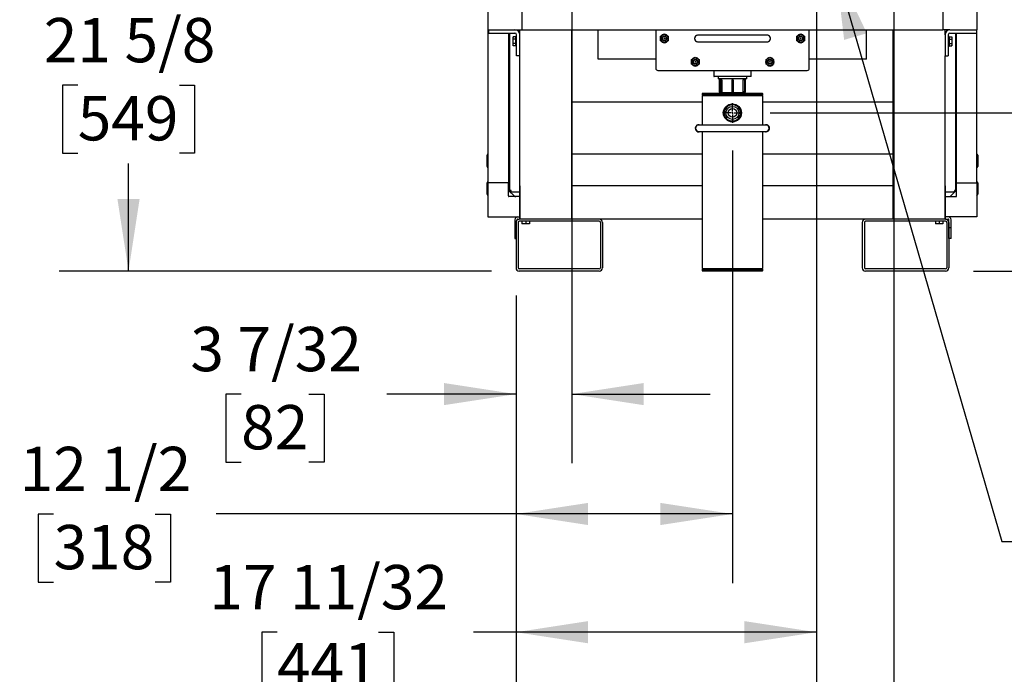
# Model space of a CAD drawing. Units: inches. Extents: x 1.2 to 15.8, y 0.6 to 10.2.
# Drawn here: x 1.5 to 3.3, y 3.8 to 5 of the extents above; entities that cross this region are included whole.
import ezdxf

# ---------------------------------------------------------------- set-up
doc = ezdxf.new("R2010")
doc.units = ezdxf.units.IN
doc.header["$MEASUREMENT"] = 0
doc.layers.add('FORMAT', color=7, linetype='Continuous')
doc.styles.add('SLDTEXTSTYLE0', font='TXT', dxfattribs={"width": 0.605})
doc.dimstyles.new('SLDDIMSTYLE0', dxfattribs={"dimtxt": 0.08, "dimasz": 0.13, "dimexe": 0, "dimexo": 0.0625, "dimgap": 0.02, "dimtad": 0, "dimtih": 1, "dimtoh": 1, "dimdec": 6, "dimlfac": 32, "dimrnd": 1e-09, "dimzin": 12, "dimdsep": 46, "dimlunit": 5, "dimtxsty": 'SLDTEXTSTYLE0', "dimsah": 1, "dimcen": 0.09, "dimadec": 0, "dimazin": 3, "dimtfac": 1, "dimtdec": 4, "dimtofl": 0, "dimtmove": 0, "dimatfit": 3, "dimfxl": 0, "dimfrac": 2, "dimtolj": 1, "dimtzin": 12, "dimarcsym": 0})
doc.dimstyles.new('SLDDIMSTYLE2', dxfattribs={"dimtxt": 0.08, "dimasz": 0.13, "dimexe": 0, "dimexo": 0.0625, "dimgap": 0.02, "dimtad": 0, "dimtih": 1, "dimtoh": 1, "dimdec": 6, "dimlfac": 32, "dimrnd": 1e-09, "dimzin": 12, "dimdsep": 46, "dimlunit": 5, "dimtxsty": 'SLDTEXTSTYLE0', "dimsah": 1, "dimcen": 0.09, "dimadec": 0, "dimazin": 3, "dimtfac": 1, "dimtdec": 4, "dimtmove": 0, "dimatfit": 0, "dimfxl": 0, "dimfrac": 2, "dimtolj": 1, "dimtzin": 12, "dimarcsym": 0})
doc.dimstyles.new('SLDDIMSTYLE4', dxfattribs={"dimtxt": 0.18, "dimasz": 0.13, "dimexe": 0, "dimexo": 0.0625, "dimgap": 0, "dimtad": 0, "dimtih": 1, "dimtoh": 1, "dimdec": 0, "dimrnd": 1e-09, "dimzin": 0, "dimdsep": 46, "dimlunit": 5, "dimtxsty": 'Standard', "dimsah": 1, "dimcen": 0.09, "dimadec": 0, "dimazin": 0, "dimtfac": 0.13, "dimtdec": 0, "dimtofl": 0, "dimtmove": 0, "dimatfit": 3, "dimfxl": 0, "dimfrac": 2, "dimtolj": 1, "dimtzin": 0, "dimarcsym": 0})

# ---------------------------------------------------------------- blocks, each defined once
blk = doc.blocks.new('_D_36')
at = {"layer": 'FORMAT'}
for p, q in [((3.4902, 4.8632), (3.4902, 5.1132)), ((2.9014, 4.8632), (3.6152, 4.8632)), ((3.3985, 4.7311), (3.371, 4.7311)), ((3.371, 4.7311), (3.371, 4.6083)), ((3.5819, 4.7311), (3.6094, 4.7311)), ((3.6094, 4.7311), (3.6094, 4.6083)), ((3.371, 4.6083), (3.3985, 4.6083)), ((3.6094, 4.6083), (3.5819, 4.6083)), ((3.2684, 4.5776), (3.6152, 4.5776)), ((3.4902, 4.5776), (3.4902, 4.3276))]:
    blk.add_line(p, q, dxfattribs=at)
for points in [[(3.4902, 4.8632), (3.5102, 4.9932), (3.4702, 4.9932)], [(3.4902, 4.5776), (3.4702, 4.4476), (3.5102, 4.4476)]]:
    blk.add_solid(points, dxfattribs=at)
at = {"layer": 'FORMAT', "char_height": 0.08, "attachment_point": 1, "style": 'SLDTEXTSTYLE0'}
for s, insert in [('9 1/8', (3.368, 4.8526)), ('232', (3.3985, 4.7115))]:
    blk.add_mtext(s, dxfattribs=dict(at, insert=insert))
blk = doc.blocks.new('_D_38')
at = {"layer": 'FORMAT'}
for p, q in [((3.1358, 5.2182), (3.9808, 5.2182)), ((3.8558, 5.2182), (3.8558, 5.0548)), ((3.7641, 4.9135), (3.7366, 4.9135)), ((3.7366, 4.9135), (3.7366, 4.7907)), ((3.9474, 4.9135), (3.9749, 4.9135)), ((3.9749, 4.9135), (3.9749, 4.7907)), ((3.7366, 4.7907), (3.7641, 4.7907)), ((3.9749, 4.7907), (3.9474, 4.7907)), ((3.8558, 4.5776), (3.8558, 4.7724)), ((3.2684, 4.5776), (3.9808, 4.5776))]:
    blk.add_line(p, q, dxfattribs=at)
for points in [[(3.8558, 5.2182), (3.8358, 5.0882), (3.8758, 5.0882)], [(3.8558, 4.5776), (3.8758, 4.7076), (3.8358, 4.7076)]]:
    blk.add_solid(points, dxfattribs=at)
at = {"layer": 'FORMAT', "char_height": 0.08, "attachment_point": 1, "style": 'SLDTEXTSTYLE0'}
for s, insert in [('20 1/2', (3.703, 5.0349)), ('521', (3.7641, 4.8938))]:
    blk.add_mtext(s, dxfattribs=dict(at, insert=insert))
blk = doc.blocks.new('_D_39')
at = {"layer": 'FORMAT'}
for p, q in [((3.2311, 6.0439), (4.2265, 6.0439)), ((4.1015, 6.0439), (4.1015, 5.5746)), ((3.9793, 5.4333), (3.9518, 5.4333)), ((3.9518, 5.4333), (3.9518, 5.3105)), ((4.2238, 5.4333), (4.2513, 5.4333)), ((4.2513, 5.4333), (4.2513, 5.3105)), ((3.9518, 5.3105), (3.9793, 5.3105)), ((4.2513, 5.3105), (4.2238, 5.3105)), ((4.1015, 4.5776), (4.1015, 5.2921)), ((3.2684, 4.5776), (4.2265, 4.5776))]:
    blk.add_line(p, q, dxfattribs=at)
for points in [[(4.1015, 6.0439), (4.0815, 5.9139), (4.1215, 5.9139)], [(4.1015, 4.5776), (4.1215, 4.7076), (4.0815, 4.7076)]]:
    blk.add_solid(points, dxfattribs=at)
at = {"layer": 'FORMAT', "char_height": 0.08, "attachment_point": 1, "style": 'SLDTEXTSTYLE0'}
for s, insert in [('46 15/16', (3.8876, 5.5547)), ('1192', (3.9793, 5.4136))]:
    blk.add_mtext(s, dxfattribs=dict(at, insert=insert))
blk = doc.blocks.new('_D_40')
at = {"layer": 'FORMAT'}
for p, q in [((2.4372, 5.253), (1.6187, 5.253)), ((1.7437, 5.253), (1.7437, 5.0545)), ((1.652, 4.9132), (1.6245, 4.9132)), ((1.6245, 4.9132), (1.6245, 4.7904)), ((1.8354, 4.9132), (1.8629, 4.9132)), ((1.8629, 4.9132), (1.8629, 4.7904)), ((1.6245, 4.7904), (1.652, 4.7904)), ((1.8629, 4.7904), (1.8354, 4.7904)), ((1.7437, 4.5776), (1.7437, 4.7721)), ((2.3988, 4.5776), (1.6187, 4.5776))]:
    blk.add_line(p, q, dxfattribs=at)
for points in [[(1.7437, 5.253), (1.7237, 5.123), (1.7637, 5.123)], [(1.7437, 4.5776), (1.7637, 4.7076), (1.7237, 4.7076)]]:
    blk.add_solid(points, dxfattribs=at)
at = {"layer": 'FORMAT', "char_height": 0.08, "attachment_point": 1, "style": 'SLDTEXTSTYLE0'}
for s, insert in [('21 5/8', (1.5909, 5.0346)), ('549', (1.652, 4.8935))]:
    blk.add_mtext(s, dxfattribs=dict(at, insert=insert))
blk = doc.blocks.new('_D_41')
at = {"layer": 'FORMAT'}
for p, q in [((2.5435, 5.1467), (2.5435, 4.2304)), ((2.443, 4.5335), (2.443, 4.2304)), ((1.947, 4.3552), (1.9195, 4.3552)), ((1.9195, 4.3552), (1.9195, 4.2325)), ((2.0692, 4.3552), (2.0967, 4.3552)), ((2.0967, 4.3552), (2.0967, 4.2325)), ((2.443, 4.3554), (2.2097, 4.3554)), ((2.5435, 4.3554), (2.7935, 4.3554)), ((1.9195, 4.2325), (1.947, 4.2325)), ((2.0967, 4.2325), (2.0692, 4.2325))]:
    blk.add_line(p, q, dxfattribs=at)
for points in [[(2.443, 4.3554), (2.313, 4.3754), (2.313, 4.3354)], [(2.5435, 4.3554), (2.6735, 4.3354), (2.6735, 4.3754)]]:
    blk.add_solid(points, dxfattribs=at)
at = {"layer": 'FORMAT', "char_height": 0.08, "attachment_point": 1, "style": 'SLDTEXTSTYLE0'}
for s, insert in [('3 7/32', (1.8553, 4.4767)), ('82', (1.947, 4.3356))]:
    blk.add_mtext(s, dxfattribs=dict(at, insert=insert))
blk = doc.blocks.new('_D_42')
at = {"layer": 'FORMAT'}
for p, q in [((2.8336, 4.7954), (2.8336, 4.0139)), ((2.443, 4.5335), (2.443, 4.0139)), ((1.6084, 4.1388), (1.5809, 4.1388)), ((1.5809, 4.1388), (1.5809, 4.016)), ((1.7917, 4.1388), (1.8192, 4.1388)), ((1.8192, 4.1388), (1.8192, 4.016)), ((2.443, 4.1389), (1.9017, 4.1389)), ((2.8336, 4.1389), (2.443, 4.1389)), ((1.5809, 4.016), (1.6084, 4.016)), ((1.8192, 4.016), (1.7917, 4.016))]:
    blk.add_line(p, q, dxfattribs=at)
for points in [[(2.443, 4.1389), (2.573, 4.1189), (2.573, 4.1589)], [(2.8336, 4.1389), (2.7036, 4.1589), (2.7036, 4.1189)]]:
    blk.add_solid(points, dxfattribs=at)
at = {"layer": 'FORMAT', "char_height": 0.08, "attachment_point": 1, "style": 'SLDTEXTSTYLE0'}
for s, insert in [('12 1/2', (1.5473, 4.2602)), ('318', (1.6084, 4.1191))]:
    blk.add_mtext(s, dxfattribs=dict(at, insert=insert))
blk = doc.blocks.new('_D_43')
at = {"layer": 'FORMAT'}
for p, q in [((2.9853, 5.0677), (2.9853, 3.8004)), ((2.443, 4.5335), (2.443, 3.8004)), ((2.0117, 3.9253), (1.9842, 3.9253)), ((1.9842, 3.9253), (1.9842, 3.8025)), ((2.1951, 3.9253), (2.2226, 3.9253)), ((2.2226, 3.9253), (2.2226, 3.8025)), ((2.443, 3.9254), (2.3661, 3.9254)), ((2.9853, 3.9254), (2.443, 3.9254)), ((1.9842, 3.8025), (2.0117, 3.8025)), ((2.2226, 3.8025), (2.1951, 3.8025))]:
    blk.add_line(p, q, dxfattribs=at)
for points in [[(2.443, 3.9254), (2.573, 3.9054), (2.573, 3.9454)], [(2.9853, 3.9254), (2.8553, 3.9454), (2.8553, 3.9054)]]:
    blk.add_solid(points, dxfattribs=at)
at = {"layer": 'FORMAT', "char_height": 0.08, "attachment_point": 1, "style": 'SLDTEXTSTYLE0'}
for s, insert in [('17 11/32', (1.8895, 4.0468)), ('441', (2.0117, 3.9057))]:
    blk.add_mtext(s, dxfattribs=dict(at, insert=insert))
blk = doc.blocks.new('_D_44')
at = {"layer": 'FORMAT'}
for p, q in [((3.1248, 5.9377), (3.1248, 3.5439)), ((2.443, 4.5335), (2.443, 3.5439)), ((2.443, 3.6689), (3.1248, 3.6689)), ((3.1248, 3.6689), (3.2119, 3.6689)), ((3.383, 3.6688), (3.3555, 3.6688)), ((3.3555, 3.6688), (3.3555, 3.546)), ((3.5663, 3.6688), (3.5938, 3.6688)), ((3.5938, 3.6688), (3.5938, 3.546)), ((3.3555, 3.546), (3.383, 3.546)), ((3.5938, 3.546), (3.5663, 3.546))]:
    blk.add_line(p, q, dxfattribs=at)
for points in [[(2.443, 3.6689), (2.573, 3.6489), (2.573, 3.6889)], [(3.1248, 3.6689), (2.9948, 3.6889), (2.9948, 3.6489)]]:
    blk.add_solid(points, dxfattribs=at)
at = {"layer": 'FORMAT', "char_height": 0.08, "attachment_point": 1, "style": 'SLDTEXTSTYLE0'}
for s, insert in [('21 13/16', (3.2608, 3.7902)), ('554', (3.383, 3.6491))]:
    blk.add_mtext(s, dxfattribs=dict(at, insert=insert))
blk = doc.blocks.new('SW_CENTERMARKSYMBOL_3')
at = {"layer": 'FORMAT', "color": 0}
for p, q in [((0, 0.0031), (0, 0.0178)), ((-0.0031, 0), (-0.0178, 0)), ((0, 0), (-0.0016, 0)), ((0, 0), (0, 0.0016)), ((0, 0), (0, -0.0016)), ((0, 0), (0.0016, 0)), ((0.0031, 0), (0.0178, 0)), ((0, -0.0031), (0, -0.0178))]:
    blk.add_line(p, q, dxfattribs=at)

msp = doc.modelspace()

# ---------------------------------------------------------------- linework, layer by layer
at = {"color": 7, "linetype": 'Continuous', "lineweight": 25}
for p, q in [((2.39225049, 5.07458518), (2.39225049, 5.01306943)), ((3.27496949, 5.07458518), (3.27496949, 5.01306943)), ((2.45376624, 5.04997888), (2.45376624, 5.01306943)), ((3.21345374, 5.04997888), (3.21345374, 5.01306943)), ((2.39225049, 5.01306943), (2.39318811, 5.01306943)), ((2.39225049, 5.01306943), (2.39225049, 4.73677268)), ((2.39318811, 5.01306943), (2.39318811, 5.00719443)), ((2.39318811, 5.01306943), (2.44104749, 5.01306943)), ((2.44104749, 5.01306943), (2.45376624, 5.01306943)), ((2.44985999, 5.00425693), (2.44985999, 5.01306943)), ((2.45376624, 5.01306943), (3.21345374, 5.01306943)), ((2.54360999, 4.67135068), (2.54360999, 5.01306943)), ((2.59142249, 4.96016016), (2.59142249, 5.01306943)), ((2.69517249, 5.01306943), (2.69517249, 4.94381641)), ((2.97235999, 4.94381641), (2.97235999, 5.01306943)), ((3.07579749, 4.96016016), (3.07579749, 5.01306943)), ((3.12360999, 4.67135068), (3.12360999, 5.01306943)), ((3.22617249, 5.01306943), (3.21345374, 5.01306943)), ((3.21735999, 5.00425693), (3.21735999, 5.01306943)), ((3.22617249, 5.01306943), (3.27403186, 5.01306943)), ((3.27403186, 5.01306943), (3.27403186, 5.00719443)), ((3.27496949, 5.01306943), (3.27403186, 5.01306943)), ((3.27496949, 4.73677268), (3.27496949, 5.01306943)), ((2.39318811, 5.00719443), (2.44104749, 5.00719443)), ((2.42915994, 5.00719443), (2.42915994, 4.73677268)), ((2.43153968, 5.00719443), (2.43153968, 4.72299887)), ((2.43787335, 5.00033505), (2.43757093, 4.99928037)), ((2.43757093, 4.99836452), (2.43787335, 5.00033505)), ((2.43757093, 4.99836452), (2.43757093, 4.99928037)), ((2.43787335, 4.996394), (2.43757093, 4.99836452)), ((2.43757093, 4.99244443), (2.43757093, 4.99836452)), ((2.43757093, 4.99244443), (2.43787335, 4.99638548)), ((2.44245374, 5.00033505), (2.43787335, 5.00033505)), ((2.44245374, 4.996394), (2.43787335, 4.996394)), ((2.43787335, 4.99638548), (2.43787335, 4.996394)), ((2.44245374, 4.99638548), (2.43787335, 4.99638548)), ((2.44398499, 5.00122568), (2.44245374, 5.00122568)), ((2.44245374, 4.98366318), (2.44245374, 5.00122568)), ((2.44398499, 4.96619443), (2.44398499, 5.00425693)), ((2.44985999, 4.96619443), (2.44985999, 5.00425693)), ((2.70396155, 5.00151314), (2.70737952, 5.0034865)), ((2.70396155, 4.99756641), (2.70396155, 5.00151314)), ((2.70396155, 4.99361968), (2.70396155, 4.99756641)), ((2.70737952, 4.99164631), (2.70396155, 4.99361968)), ((2.70737952, 5.0034865), (2.71079749, 5.00545987)), ((2.71079749, 5.00545987), (2.71421546, 5.0034865)), ((2.71421546, 5.0034865), (2.71763343, 5.00151314)), ((2.71763343, 4.99361968), (2.71421546, 4.99164631)), ((2.71763343, 5.00151314), (2.71763343, 4.99756641)), ((2.71763343, 4.99756641), (2.71763343, 4.99361968)), ((2.79079749, 5.00342578), (2.77126624, 5.00342578)), ((2.87673499, 5.00342578), (2.79079749, 5.00342578)), ((2.89626624, 5.00342578), (2.87673499, 5.00342578)), ((2.94989905, 5.00151314), (2.95331702, 5.0034865)), ((2.94989905, 4.99756641), (2.94989905, 5.00151314)), ((2.94989905, 4.99361968), (2.94989905, 4.99756641)), ((2.95331702, 4.99164631), (2.94989905, 4.99361968)), ((2.95331702, 5.0034865), (2.95673499, 5.00545987)), ((2.95673499, 5.00545987), (2.96015296, 5.0034865)), ((2.96015296, 5.0034865), (2.96357093, 5.00151314)), ((2.96357093, 4.99361968), (2.96015296, 4.99164631)), ((2.96357093, 5.00151314), (2.96357093, 4.99756641)), ((2.96357093, 4.99756641), (2.96357093, 4.99361968)), ((3.21735999, 5.00425693), (3.21735999, 4.96619443)), ((3.22323499, 5.00425693), (3.22323499, 4.96619443)), ((3.22476624, 5.00122568), (3.22323499, 5.00122568)), ((3.22476624, 5.00122568), (3.22476624, 4.98366318)), ((3.22476624, 5.00033505), (3.22934662, 5.00033505)), ((3.22476624, 4.996394), (3.22934662, 4.996394)), ((3.22476624, 4.99638548), (3.22934662, 4.99638548)), ((3.22617249, 5.00719443), (3.27403186, 5.00719443)), ((3.22964905, 4.99928037), (3.22934662, 5.00033505)), ((3.22934662, 5.00033505), (3.22964905, 4.99836452)), ((3.22964905, 4.99836452), (3.22934662, 4.996394)), ((3.22934662, 4.996394), (3.22934662, 4.99638548)), ((3.22934662, 4.99638548), (3.22964905, 4.99244443)), ((3.22964905, 4.99928037), (3.22964905, 4.99836452)), ((3.22964905, 4.99836452), (3.22964905, 4.99244443)), ((3.23653968, 4.72299887), (3.23653968, 5.00719443)), ((3.23806004, 4.73677268), (3.23806004, 5.00719443)), ((2.43757093, 4.98652433), (2.43757093, 4.99244443)), ((2.43757093, 4.98652433), (2.43787335, 4.98849486)), ((2.43787335, 4.9845538), (2.43757093, 4.98652433)), ((2.43757093, 4.98560849), (2.43757093, 4.98652433)), ((2.43757093, 4.98560849), (2.43787335, 4.9845538)), ((2.43787335, 4.98849486), (2.43787335, 4.98850337)), ((2.44245374, 4.98850337), (2.43787335, 4.98850337)), ((2.44245374, 4.98849486), (2.43787335, 4.98849486)), ((2.44245374, 4.9845538), (2.43787335, 4.9845538)), ((2.44245374, 4.98366318), (2.44398499, 4.98366318)), ((2.71079749, 4.98967295), (2.70737952, 4.99164631)), ((2.71421546, 4.99164631), (2.71079749, 4.98967295)), ((2.77126624, 4.99170703), (2.79079749, 4.99170703)), ((2.79079749, 4.99170703), (2.87673499, 4.99170703)), ((2.87673499, 4.99170703), (2.89626624, 4.99170703)), ((2.95673499, 4.98967295), (2.95331702, 4.99164631)), ((2.96015296, 4.99164631), (2.95673499, 4.98967295)), ((3.22323499, 4.98366318), (3.22476624, 4.98366318)), ((3.22476624, 4.98850337), (3.22934662, 4.98850337)), ((3.22476624, 4.98849486), (3.22934662, 4.98849486)), ((3.22476624, 4.9845538), (3.22934662, 4.9845538)), ((3.22934662, 4.98850337), (3.22934662, 4.98849486)), ((3.22934662, 4.98849486), (3.22964905, 4.98652433)), ((3.22964905, 4.98652433), (3.22934662, 4.9845538)), ((3.22934662, 4.9845538), (3.22964905, 4.98560849)), ((3.22964905, 4.99244443), (3.22964905, 4.98652433)), ((3.22964905, 4.98652433), (3.22964905, 4.98560849)), ((2.44985999, 4.96619443), (2.44398499, 4.96619443)), ((2.44985999, 4.67135068), (2.44985999, 4.96619443)), ((2.69517249, 4.96016016), (2.59142249, 4.96016016)), ((2.75989905, 4.95932564), (2.76331702, 4.961299)), ((2.75989905, 4.95537891), (2.75989905, 4.95932564)), ((2.76331702, 4.961299), (2.76673499, 4.96327237)), ((2.76673499, 4.96327237), (2.77015296, 4.961299)), ((2.77015296, 4.961299), (2.77357093, 4.95932564)), ((2.77357093, 4.95932564), (2.77357093, 4.95537891)), ((2.89427405, 4.95932564), (2.89769202, 4.961299)), ((2.89427405, 4.95537891), (2.89427405, 4.95932564)), ((2.89769202, 4.961299), (2.90110999, 4.96327237)), ((2.90110999, 4.96327237), (2.90452796, 4.961299)), ((2.90452796, 4.961299), (2.90794593, 4.95932564)), ((2.90794593, 4.95932564), (2.90794593, 4.95537891)), ((3.07579749, 4.96016016), (2.97235999, 4.96016016)), ((3.21735999, 4.96619443), (3.22323499, 4.96619443)), ((3.21735999, 4.67135068), (3.21735999, 4.96619443)), ((2.75989905, 4.95143218), (2.75989905, 4.95537891)), ((2.76331702, 4.94945881), (2.75989905, 4.95143218)), ((2.76673499, 4.94748545), (2.76331702, 4.94945881)), ((2.77015296, 4.94945881), (2.76673499, 4.94748545)), ((2.77357093, 4.95143218), (2.77015296, 4.94945881)), ((2.77357093, 4.95537891), (2.77357093, 4.95143218)), ((2.89427405, 4.95143218), (2.89427405, 4.95537891)), ((2.89769202, 4.94945881), (2.89427405, 4.95143218)), ((2.90110999, 4.94748545), (2.89769202, 4.94945881)), ((2.90452796, 4.94945881), (2.90110999, 4.94748545)), ((2.90794593, 4.95143218), (2.90452796, 4.94945881)), ((2.90794593, 4.95537891), (2.90794593, 4.95143218)), ((2.69907874, 4.93991016), (2.96845374, 4.93991016)), ((2.80001624, 4.93991016), (2.80001624, 4.92937891)), ((2.83360999, 4.92891016), (2.80048499, 4.92891016)), ((2.80781182, 4.92891016), (2.80768076, 4.92470068)), ((2.85953922, 4.92470068), (2.80768076, 4.92470068)), ((2.80989124, 4.92470068), (2.80989124, 4.90126318)), ((2.81053971, 4.92313818), (2.81053971, 4.90126318)), ((2.81210859, 4.92313818), (2.81053971, 4.92313818)), ((2.81210859, 4.92313818), (2.81210859, 4.90126318)), ((2.81463062, 4.92313818), (2.81210859, 4.92313818)), ((2.81463062, 4.92313818), (2.81463062, 4.90126318)), ((2.83225129, 4.92313818), (2.83225129, 4.90126318)), ((2.83496868, 4.92313818), (2.83225129, 4.92313818)), ((2.86673499, 4.92891016), (2.83360999, 4.92891016)), ((2.83496868, 4.92313818), (2.83496868, 4.90126318)), ((2.85258935, 4.92313818), (2.85258935, 4.90126318)), ((2.85511138, 4.92313818), (2.85258935, 4.92313818)), ((2.85511138, 4.92313818), (2.85511138, 4.90126318)), ((2.85668027, 4.92313818), (2.85511138, 4.92313818)), ((2.85668027, 4.92313818), (2.85668027, 4.90126318)), ((2.85732874, 4.90126318), (2.85732874, 4.92470068)), ((2.85953922, 4.92470068), (2.85940815, 4.92891016)), ((2.86720374, 4.92937891), (2.86720374, 4.93991016)), ((2.77985999, 4.89885068), (2.77892249, 4.89791318)), ((2.77892249, 4.89791318), (2.77892249, 4.89603818)), ((2.77892249, 4.89791318), (2.83360999, 4.89791318)), ((2.77892249, 4.89603818), (2.78048499, 4.89447568)), ((2.77892249, 4.89603818), (2.83360999, 4.89603818)), ((2.77892249, 4.89447568), (2.77892249, 4.84127255)), ((2.77892249, 4.89447568), (2.83360999, 4.89447568)), ((2.77985999, 4.89885068), (2.83360999, 4.89885068)), ((2.81210859, 4.90126318), (2.81053971, 4.90126318)), ((2.85576624, 4.89970068), (2.81145374, 4.89970068)), ((2.81463062, 4.90126318), (2.81210859, 4.90126318)), ((2.81407874, 4.89970068), (2.81437849, 4.89885068)), ((2.83496868, 4.90126318), (2.83225129, 4.90126318)), ((2.83360999, 4.89885068), (2.88735999, 4.89885068)), ((2.83360999, 4.89791318), (2.88829749, 4.89791318)), ((2.83360999, 4.89603818), (2.88829749, 4.89603818)), ((2.83360999, 4.89447568), (2.88829749, 4.89447568)), ((2.85511138, 4.90126318), (2.85258935, 4.90126318)), ((2.85284148, 4.89885068), (2.85314124, 4.89970068)), ((2.85668027, 4.90126318), (2.85511138, 4.90126318)), ((2.88673499, 4.89447568), (2.88829749, 4.89603818)), ((2.88829749, 4.89791318), (2.88735999, 4.89885068)), ((2.88829749, 4.89603818), (2.88829749, 4.89791318)), ((2.88829749, 4.84127255), (2.88829749, 4.89447568)), ((2.54360999, 4.88228818), (2.54360999, 4.78853818)), ((2.77892249, 4.88228818), (2.54360999, 4.88228818)), ((2.8190903, 4.86979703), (2.82005979, 4.86882755)), ((2.82226502, 4.87251442), (2.82065919, 4.87251442)), ((2.83225129, 4.87910516), (2.83225129, 4.87782509)), ((2.83496868, 4.87782509), (2.83496868, 4.87910516)), ((2.84656079, 4.87251442), (2.84495495, 4.87251442)), ((2.84716019, 4.86882755), (2.84812967, 4.86979703)), ((3.12360999, 4.88228818), (2.88829749, 4.88228818)), ((3.12360999, 4.88228818), (3.12360999, 4.78853818)), ((2.82005979, 4.85762381), (2.8190903, 4.85665433)), ((2.82065919, 4.85393694), (2.82226502, 4.85393694)), ((2.84495495, 4.85393694), (2.84656079, 4.85393694)), ((2.84812967, 4.85665433), (2.84716019, 4.85762381)), ((2.89415686, 4.84127255), (2.77306311, 4.84127255)), ((2.83225129, 4.84862627), (2.83225129, 4.8473462)), ((2.83496868, 4.8473462), (2.83496868, 4.84862627)), ((2.77306311, 4.8295538), (2.89415686, 4.8295538)), ((2.77892249, 4.8295538), (2.77892249, 4.58197568)), ((2.88829749, 4.58197568), (2.88829749, 4.8295538)), ((2.39225049, 4.78911643), (2.39037549, 4.78614768)), ((2.39037549, 4.78614768), (2.39037549, 4.76677268)), ((2.77892249, 4.78853818), (2.54360999, 4.78853818)), ((3.12360999, 4.78853818), (2.88829749, 4.78853818)), ((3.27684449, 4.78614768), (3.27496949, 4.78911643)), ((3.27684449, 4.77646018), (3.27684449, 4.78614768)), ((2.39037549, 4.76677268), (2.39225049, 4.76380393)), ((3.27496949, 4.76380393), (3.27684449, 4.76677268)), ((3.27684449, 4.76677268), (3.27684449, 4.77646018)), ((2.39225049, 4.73954455), (2.39037549, 4.7365758)), ((2.39037549, 4.7365758), (2.39037549, 4.7172008)), ((2.42915994, 4.73677268), (2.39225049, 4.73677268)), ((2.39225049, 4.73677268), (2.39225049, 4.67525693)), ((2.42915994, 4.71314294), (2.42915994, 4.73677268)), ((2.44985999, 4.73135068), (2.44982093, 4.73135068)), ((2.44982093, 4.73135068), (2.44982093, 4.67135068)), ((2.77892249, 4.73135068), (2.54360999, 4.73135068)), ((3.12360999, 4.73135068), (2.88829749, 4.73135068)), ((3.21739905, 4.73135068), (3.21735999, 4.73135068)), ((3.21739905, 4.73135068), (3.21739905, 4.67135068)), ((3.23806004, 4.73677268), (3.27496949, 4.73677268)), ((3.23806004, 4.71314294), (3.23806004, 4.73677268)), ((3.27684449, 4.7365758), (3.27496949, 4.73954455)), ((3.27496949, 4.73677268), (3.27496949, 4.67525693)), ((3.27684449, 4.7268883), (3.27684449, 4.7365758)), ((3.27684449, 4.7172008), (3.27684449, 4.7268883)), ((2.39037549, 4.7172008), (2.39225049, 4.71423205)), ((2.44982093, 4.71216638), (2.4301365, 4.71216638)), ((2.43030405, 4.72274101), (2.43973457, 4.71331049)), ((2.43153968, 4.72299887), (2.43303968, 4.72299887)), ((2.43390964, 4.72062891), (2.43390964, 4.72212891)), ((2.43390964, 4.72062891), (2.44982093, 4.72062891)), ((3.21739905, 4.72062891), (3.23416971, 4.72062891)), ((3.21739905, 4.71216638), (3.23708347, 4.71216638)), ((3.2274854, 4.71331049), (3.23691592, 4.72274101)), ((3.23416971, 4.72062891), (3.23416971, 4.72212891)), ((3.23653968, 4.72299887), (3.23503968, 4.72299887)), ((3.27496949, 4.71423205), (3.27684449, 4.7172008)), ((2.39225049, 4.67525693), (2.44982093, 4.67525693)), ((3.27496949, 4.67525693), (3.21739905, 4.67525693)), ((2.44095374, 4.67038193), (2.44095374, 4.65556943)), ((2.44298499, 4.6654913), (2.44298499, 4.58346005)), ((2.44485999, 4.67038193), (2.44485999, 4.66978747)), ((2.44582874, 4.67135068), (2.44884436, 4.67135068)), ((2.44689124, 4.6654913), (2.44689124, 4.58346005)), ((2.59337561, 4.67135068), (2.44884436, 4.67135068)), ((2.59337561, 4.66744443), (2.44884436, 4.66744443)), ((2.45372718, 4.66744443), (2.45372718, 4.66286404)), ((2.45372718, 4.66286404), (2.45372718, 4.66256162)), ((2.45373209, 4.66286404), (2.45372718, 4.66286404)), ((2.45714514, 4.66256162), (2.45372718, 4.66256162)), ((2.45373209, 4.66744443), (2.45373209, 4.66286404)), ((2.45714514, 4.66256162), (2.45373209, 4.66286404)), ((2.4605582, 4.66286404), (2.45714514, 4.66256162)), ((2.46398108, 4.66256162), (2.45714514, 4.66256162)), ((2.4605582, 4.66744443), (2.4605582, 4.66286404)), ((2.46056803, 4.66286404), (2.4605582, 4.66286404)), ((2.46056803, 4.66744443), (2.46056803, 4.66286404)), ((2.46398108, 4.66256162), (2.46056803, 4.66286404)), ((2.46739414, 4.66286404), (2.46398108, 4.66256162)), ((2.46739905, 4.66256162), (2.46398108, 4.66256162)), ((2.46739414, 4.66744443), (2.46739414, 4.66286404)), ((2.46739905, 4.66286404), (2.46739414, 4.66286404)), ((2.46739905, 4.66744443), (2.46739905, 4.66286404)), ((2.46739905, 4.66256162), (2.46739905, 4.66286404)), ((2.77892249, 4.67135068), (2.59337561, 4.67135068)), ((2.59532874, 4.6654913), (2.59532874, 4.58346005)), ((2.59923499, 4.6654913), (2.59923499, 4.58346005)), ((3.07384436, 4.67135068), (2.88829749, 4.67135068)), ((3.06798499, 4.6654913), (3.06798499, 4.58346005)), ((3.07189124, 4.6654913), (3.07189124, 4.58346005)), ((3.21837561, 4.67135068), (3.07384436, 4.67135068)), ((3.21837561, 4.66744443), (3.07384436, 4.66744443)), ((3.19982093, 4.66744443), (3.19982093, 4.66286404)), ((3.19982093, 4.66286404), (3.19982093, 4.66256162)), ((3.19982584, 4.66286404), (3.19982093, 4.66286404)), ((3.20323889, 4.66256162), (3.19982093, 4.66256162)), ((3.19982584, 4.66744443), (3.19982584, 4.66286404)), ((3.20323889, 4.66256162), (3.19982584, 4.66286404)), ((3.20665195, 4.66286404), (3.20323889, 4.66256162)), ((3.21007483, 4.66256162), (3.20323889, 4.66256162)), ((3.20665195, 4.66744443), (3.20665195, 4.66286404)), ((3.20666178, 4.66286404), (3.20665195, 4.66286404)), ((3.20666178, 4.66744443), (3.20666178, 4.66286404)), ((3.21007483, 4.66256162), (3.20666178, 4.66286404)), ((3.21348789, 4.66286404), (3.21007483, 4.66256162)), ((3.2134928, 4.66256162), (3.21007483, 4.66256162)), ((3.21348789, 4.66744443), (3.21348789, 4.66286404)), ((3.2134928, 4.66286404), (3.21348789, 4.66286404)), ((3.2134928, 4.66744443), (3.2134928, 4.66286404)), ((3.2134928, 4.66256162), (3.2134928, 4.66286404)), ((3.21837561, 4.67135068), (3.22334436, 4.67135068)), ((3.22032874, 4.6654913), (3.22032874, 4.58346005)), ((3.22423499, 4.6654913), (3.22423499, 4.58346005)), ((3.22431311, 4.65556943), (3.22431311, 4.67038193)), ((3.22821936, 4.65556943), (3.22821936, 4.67038193)), ((2.44095374, 4.65556943), (2.44298499, 4.65556943)), ((2.44095374, 4.65556943), (2.44095374, 4.63619443)), ((3.22821936, 4.65556943), (3.22431311, 4.65556943)), ((3.22431311, 4.63619443), (3.22431311, 4.65556943)), ((3.22821936, 4.63619443), (3.22821936, 4.65556943)), ((2.44095374, 4.63619443), (2.44298499, 4.63619443)), ((3.22821936, 4.63619443), (3.22431311, 4.63619443)), ((2.59337561, 4.58150693), (2.44884436, 4.58150693)), ((2.59337561, 4.57760068), (2.44884436, 4.57760068)), ((2.78048499, 4.58197568), (2.77892249, 4.58041318)), ((2.77892249, 4.58197568), (2.83360999, 4.58197568)), ((2.77892249, 4.58041318), (2.77892249, 4.57853818)), ((2.83360999, 4.58041318), (2.77892249, 4.58041318)), ((2.77892249, 4.57853818), (2.77985999, 4.57760068)), ((2.83360999, 4.57853818), (2.77892249, 4.57853818)), ((2.83360999, 4.57760068), (2.77985999, 4.57760068)), ((2.83360999, 4.58197568), (2.88829749, 4.58197568)), ((2.88829749, 4.58041318), (2.83360999, 4.58041318)), ((2.88829749, 4.57853818), (2.83360999, 4.57853818)), ((2.88735999, 4.57760068), (2.83360999, 4.57760068)), ((2.88829749, 4.58041318), (2.88673499, 4.58197568)), ((2.88735999, 4.57760068), (2.88829749, 4.57853818)), ((2.88829749, 4.57853818), (2.88829749, 4.58041318)), ((3.21837561, 4.58150693), (3.07384436, 4.58150693)), ((3.21837561, 4.57760068), (3.07384436, 4.57760068))]:
    msp.add_line(p, q, dxfattribs=at)
at = {"color": 7, "linetype": 'Continuous', "lineweight": 25, "flags": 128}
for points in [[(2.43787335, 5.00033505), (2.43787335, 5.00033505)], [(3.22934662, 5.00033505), (3.22934662, 5.00033505)], [(2.43787335, 4.98850337), (2.43774601, 4.98949135), (2.43757093, 4.99244443)], [(2.43787335, 4.9845538), (2.43787335, 4.9845538)], [(3.22964905, 4.99244443), (3.22947397, 4.98949135), (3.22934662, 4.98850337)], [(3.22934662, 4.9845538), (3.22934662, 4.9845538)]]:
    msp.add_lwpolyline(points, dxfattribs=at)
at = {"color": 7, "linetype": 'Continuous', "lineweight": 25}
for centre, radius in [((2.71079749, 4.99756641), 0.00443501), ((2.71079749, 4.99756641), 0.00390625), ((2.71079749, 4.99756641), 0.00359375), ((2.71079749, 4.99756641), 0.00078125), ((2.95673499, 4.99756641), 0.00443501), ((2.95673499, 4.99756641), 0.00390625), ((2.95673499, 4.99756641), 0.00359375), ((2.95673499, 4.99756641), 0.00078125), ((2.76673499, 4.95537891), 0.00443501), ((2.76673499, 4.95537891), 0.00390625), ((2.76673499, 4.95537891), 0.00359375), ((2.90110999, 4.95537891), 0.00443501), ((2.90110999, 4.95537891), 0.00390625), ((2.90110999, 4.95537891), 0.00359375), ((2.76673499, 4.95537891), 0.00078125), ((2.90110999, 4.95537891), 0.00078125), ((2.83360999, 4.86322568), 0.0162423), ((2.83360999, 4.86322568), 0.01171875), ((2.83360999, 4.86322568), 0.0078125)]:
    msp.add_circle(centre, radius, dxfattribs=at)
for centre, radius, start, end in [((2.44104749, 5.00425693), 0.0088125, 0, 90), ((3.22617249, 5.00425693), 0.0088125, 90, 180), ((2.44104749, 5.00425693), 0.0029375, 0, 90), ((2.71079749, 4.99756641), 0.00764062, 155.08500527, 204.56215856), ((2.71079749, 4.99756641), 0.00683594, 120, 180), ((2.71079749, 4.99756641), 0.00683594, 180, 240), ((2.71079749, 4.99756641), 0.00764063, 94.27086736, 144.63329223), ((2.71079749, 4.99756641), 0.00683594, 60, 120), ((2.71079749, 4.99756641), 0.00764063, 35.55802721, 85.15609925), ((2.71079749, 4.99756641), 0.00683594, 0, 60), ((2.71079749, 4.99756641), 0.00683594, 300, 0), ((2.71079749, 4.99756641), 0.00764062, 333.66768051, 24.99784399), ((2.77126624, 4.99756641), 0.00601562, 76.91264734, 283.08735266), ((2.77126624, 4.99756641), 0.00585938, 90, 270), ((2.89626624, 4.99756641), 0.00601563, 0, 103.08735266), ((2.89626624, 4.99756641), 0.00601563, 256.91264734, 0), ((2.89626624, 4.99756641), 0.00585938, 270, 90), ((2.95673499, 4.99756641), 0.00764063, 155.01278301, 204.38257294), ((2.95673499, 4.99756641), 0.00683594, 120, 180), ((2.95673499, 4.99756641), 0.00683594, 180, 240), ((2.95673499, 4.99756641), 0.00764063, 94.27086736, 144.63329223), ((2.95673499, 4.99756641), 0.00683594, 60, 120), ((2.95673499, 4.99756641), 0.00764063, 35.55802721, 85.15609925), ((2.95673499, 4.99756641), 0.00683594, 0, 60), ((2.95673499, 4.99756641), 0.00683594, 300, 0), ((2.95673499, 4.99756641), 0.00764062, 333.66768051, 24.99784399), ((3.22617249, 5.00425693), 0.0029375, 90, 180), ((2.71079749, 4.99756641), 0.00764062, 214.9129552, 266.21767446), ((2.71079749, 4.99756641), 0.00683594, 240, 300), ((2.71079749, 4.99756641), 0.00764063, 275.91071023, 324.10395141), ((2.95673499, 4.99756641), 0.00764062, 214.9129552, 266.21767446), ((2.95673499, 4.99756641), 0.00683594, 240, 300), ((2.95673499, 4.99756641), 0.00764062, 275.91071023, 324.10395141), ((2.76673499, 4.95537891), 0.00764063, 153.66768051, 204.99784399), ((2.76673499, 4.95537891), 0.00683594, 120, 180), ((2.76673499, 4.95537891), 0.00764063, 95.91071023, 144.10395141), ((2.76673499, 4.95537891), 0.00683594, 60, 120), ((2.76673499, 4.95537891), 0.00764063, 34.9129552, 86.21767446), ((2.76673499, 4.95537891), 0.00683594, 0, 60), ((2.76673499, 4.95537891), 0.00764063, 335.01278301, 24.38257294), ((2.90110999, 4.95537891), 0.00764063, 153.66768051, 204.99784399), ((2.90110999, 4.95537891), 0.00683594, 120, 180), ((2.90110999, 4.95537891), 0.00764063, 95.91071023, 144.10395141), ((2.90110999, 4.95537891), 0.00683594, 60, 120), ((2.90110999, 4.95537891), 0.00764063, 34.9129552, 86.21767446), ((2.90110999, 4.95537891), 0.00683594, 0, 60), ((2.90110999, 4.95537891), 0.00764063, 335.01278301, 24.38257294), ((2.69907874, 4.94381641), 0.00390625, 180, 270), ((2.76673499, 4.95537891), 0.00683594, 180, 240), ((2.76673499, 4.95537891), 0.00764062, 215.55802721, 265.15609925), ((2.76673499, 4.95537891), 0.00683594, 240, 300), ((2.76673499, 4.95537891), 0.00764062, 274.27086736, 324.63329223), ((2.76673499, 4.95537891), 0.00683594, 300, 0), ((2.90110999, 4.95537891), 0.00683594, 180, 240), ((2.90110999, 4.95537891), 0.00764062, 215.55802721, 265.15609925), ((2.90110999, 4.95537891), 0.00683594, 240, 300), ((2.90110999, 4.95537891), 0.00764062, 274.27086736, 324.63329223), ((2.90110999, 4.95537891), 0.00683594, 300, 0), ((2.96845374, 4.94381641), 0.00390625, 270, 0), ((2.80048499, 4.92937891), 0.00046875, 180, 270), ((2.86673499, 4.92937891), 0.00046875, 270, 0), ((2.81145374, 4.90126318), 0.0015625, 180, 270), ((2.85576624, 4.90126318), 0.0015625, 270, 0), ((2.83360999, 4.86322568), 0.0159375, 144.35065743, 155.64934257), ((2.83360999, 4.86322568), 0.0146625, 140.6909386, 157.53902774), ((2.83360999, 4.86322568), 0.0146625, 95.31692199, 140.6909386), ((2.83360999, 4.86322568), 0.0159375, 85.10951321, 94.89048679), ((2.83360999, 4.86322568), 0.0146625, 84.68307801, 95.31692199), ((2.83360999, 4.86322568), 0.0146625, 39.3090614, 84.68307801), ((2.83360999, 4.86322568), 0.0146625, 22.46097226, 39.3090614), ((2.83360999, 4.86322568), 0.0159375, 24.35065743, 35.64934257), ((2.43306619, 4.85669763), 0.00390625, 113.0035027, 180), ((2.83360999, 4.86322568), 0.0146625, 157.53902774, 202.46097226), ((2.83360999, 4.86322568), 0.0159375, 204.35065743, 215.64934257), ((2.83360999, 4.86322568), 0.0146625, 202.46097226, 219.3090614), ((2.83360999, 4.86322568), 0.0146625, 219.3090614, 264.68307801), ((2.83360999, 4.86322568), 0.0146625, 275.31692199, 320.6909386), ((2.83360999, 4.86322568), 0.0146625, 320.6909386, 337.53902774), ((2.83360999, 4.86322568), 0.0159375, 324.35065743, 335.64934257), ((2.83360999, 4.86322568), 0.0146625, 337.53902774, 22.46097226), ((3.23415379, 4.85669763), 0.00390625, 0, 52.35354097), ((2.77298499, 4.83541318), 0.00640625, 66.1538243, 293.8461757), ((2.77306311, 4.83541318), 0.00585938, 90, 270), ((2.83360999, 4.86322568), 0.0146625, 264.68307801, 275.31692199), ((2.83360999, 4.86322568), 0.0159375, 265.10951321, 274.89048679), ((2.89423499, 4.83541318), 0.00640625, 0, 113.8461757), ((2.89423499, 4.83541318), 0.00640625, 246.1538243, 0), ((2.89415686, 4.83541318), 0.00585938, 270, 90), ((2.43306619, 4.72550315), 0.00390625, 180, 225), ((2.4301365, 4.71314294), 0.00097656, 180, 270), ((2.43408694, 4.69023787), 0.03285988, 90.13690813, 94.4459779), ((2.40114864, 4.72317617), 0.03285988, 355.5540221, 359.86309187), ((2.44249671, 4.71607263), 0.00390625, 225, 270), ((3.22472327, 4.71607263), 0.00390625, 270, 315), ((3.26693071, 4.72317617), 0.03285988, 180.13690813, 184.4459779), ((3.23399241, 4.69023787), 0.03285988, 85.5540221, 89.86309187), ((3.23415379, 4.72550315), 0.00390625, 315, 0), ((3.23708347, 4.71314294), 0.00097656, 270, 0), ((2.44582874, 4.67038193), 0.004875, 90, 180), ((3.22334436, 4.67038193), 0.004875, 0, 90), ((2.44884436, 4.6654913), 0.00585938, 90, 180), ((2.44582874, 4.67038193), 0.00096875, 90, 180), ((2.44884436, 4.6654913), 0.00195312, 90, 180), ((2.59337561, 4.6654913), 0.00585938, 0, 90), ((2.59337561, 4.6654913), 0.00195312, 0, 90), ((3.07384436, 4.6654913), 0.00585938, 90, 180), ((3.07384436, 4.6654913), 0.00195312, 90, 180), ((3.21837561, 4.6654913), 0.00585938, 0, 90), ((3.21837561, 4.6654913), 0.00195312, 0, 90), ((3.22334436, 4.67038193), 0.00096875, 0, 90), ((2.44884436, 4.58346005), 0.00585938, 180, 270), ((2.44884436, 4.58346005), 0.00195312, 180, 270), ((2.59337561, 4.58346005), 0.00195312, 270, 0), ((2.59337561, 4.58346005), 0.00585938, 270, 0), ((3.07384436, 4.58346005), 0.00585938, 180, 270), ((3.07384436, 4.58346005), 0.00195312, 180, 270), ((3.21837561, 4.58346005), 0.00195312, 270, 0), ((3.21837561, 4.58346005), 0.00585938, 270, 0)]:
    msp.add_arc(centre, radius, start, end, dxfattribs=at)

# ---------------------------------------------------------------- block references
at = {"layer": 'FORMAT'}
msp.add_blockref('SW_CENTERMARKSYMBOL_3', (2.83360999, 4.86322568), dxfattribs=at)

# ---------------------------------------------------------------- dimensions: what is measured, and where the dimension line sits
for base, p1, p2, dimstyle, picture, middle in [((4.10153214, 6.04391918), (3.21837561, 4.57760068), (3.18107093, 6.04391918), 'SLDDIMSTYLE0', '_D_39', (4.10153214, 5.43336527)), ((1.74369575, 5.25298168), (2.44884436, 4.57760068), (2.48723176, 5.25298168), 'SLDDIMSTYLE0', '_D_40', (1.74369575, 4.91327964)), ((3.85575039, 5.21820658), (3.21837561, 4.57760068), (3.0857552, 5.21820658), 'SLDDIMSTYLE0', '_D_38', (3.85575039, 4.91359051)), ((3.49021652, 4.86322568), (3.21837561, 4.57760068), (2.85141479, 4.86322568), 'SLDDIMSTYLE2', '_D_36', (3.49021652, 4.73122478))]:
    dim = msp.add_linear_dim(base=base, p1=p1, p2=p2, angle=90, dimstyle=dimstyle, dxfattribs=at)
    dim.commit()
    dim.dimension.update_dxf_attribs({"geometry": picture, "text_midpoint": middle, "dimtype": 160})
for base, p2, dimstyle, picture, middle in [((3.12482093, 3.66887476), (3.12482093, 5.98766918), 'SLDDIMSTYLE0', '_D_44', (3.47468015, 3.66887476)), ((2.54348176, 4.3553526), (2.54348176, 5.19673168), 'SLDDIMSTYLE2', '_D_41', (2.00809685, 4.3553526)), ((2.9852552, 3.92542518), (2.9852552, 5.11770658), 'SLDDIMSTYLE0', '_D_43', (2.10338433, 3.92542518)), ((2.83360999, 4.13886439), (2.83360999, 4.84542087), 'SLDDIMSTYLE0', '_D_42', (1.70004232, 4.13886439))]:
    dim = msp.add_linear_dim(base=base, p1=(2.44298499, 4.58346005), p2=p2, dimstyle=dimstyle, dxfattribs=at)
    dim.commit()
    dim.dimension.update_dxf_attribs({"geometry": picture, "text_midpoint": middle, "dimtype": 160})

# ---------------------------------------------------------------- leaders
msp.add_leader([(3.01956202, 5.12590741), (3.31998327, 4.08902223), (3.4308796, 4.08902223)], dimstyle='SLDDIMSTYLE4', dxfattribs=at)

doc.saveas('drawing.dxf')
